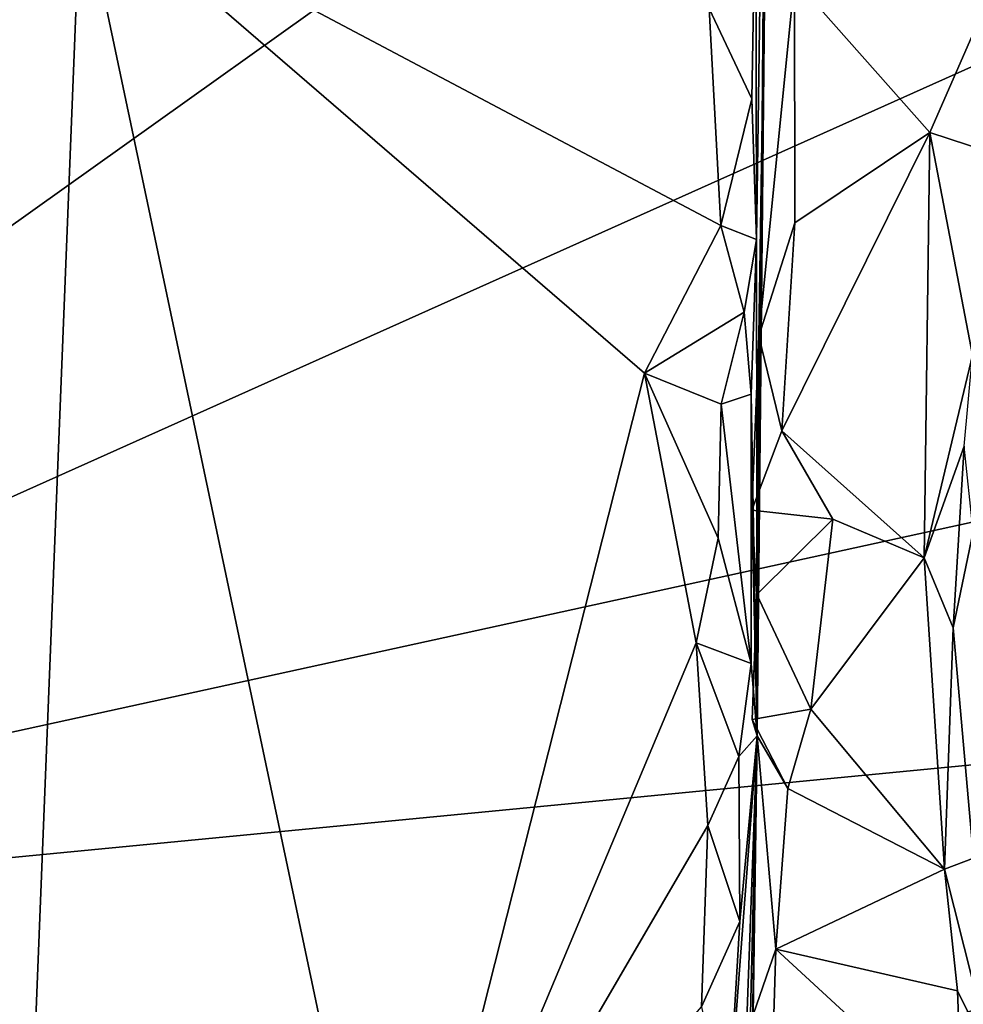
# Model space of a CAD drawing. Units: metres. Extents: x 27.1 to 30.7, y -5.6 to 5.9.
# Drawn here: x 29.7 to 30.1, y -0.5 to -0.1 of the extents above; entities that cross this region are included whole.
import ezdxf

# ---------------------------------------------------------------- set-up
doc = ezdxf.new("R2010")
doc.units = ezdxf.units.M

msp = doc.modelspace()

# ---------------------------------------------------------------- linework, layer by layer
at = {"layer": '1'}
for points in [[(29.24406, -0.46146, -1.49809), (29.62328, 0.5846, -1.51385), (30.53824, 1.00742, -1.52036)], [(29.24406, -0.46146, -1.49809), (30.53824, 1.00742, -1.52036), (30.53253, 0.45689, -1.50974)], [(30.54591, 0.12194, -1.50402), (29.24406, -0.46146, -1.49809), (30.53253, 0.45689, -1.50974)], [(29.99993, 0.00274, 1.85681), (30.00015, -0.15525, 1.843), (30.00492, 0.17549, 1.82834)], [(30.00015, -0.15525, 1.843), (30.0004, -0.36724, 1.56533), (30.00492, 0.17549, 1.82834)], [(30.0004, -0.36724, 1.56533), (30.00404, -0.01198, 1.50476), (30.00492, 0.17549, 1.82834)], [(29.24406, -0.46146, -1.49809), (30.54591, 0.12194, -1.50402), (30.55831, -0.17406, -1.49884)], [(29.56193, 0.00037, 2.09732), (29.61715, -0.14936, 2.05442), (29.7116, -0.00456, 1.99551)], [(29.98002, -0.05659, 1.88629), (29.99821, -0.09515, 1.86161), (29.99993, 0.00274, 1.85681)], [(29.99993, 0.00274, 1.85681), (29.99821, -0.09515, 1.86161), (30.00015, -0.15525, 1.843)], [(29.7116, -0.00456, 1.99551), (29.61715, -0.14936, 2.05442), (29.68718, -0.62014, 2.02133)], [(29.7116, -0.00456, 1.99551), (29.68718, -0.62014, 2.02133), (29.84481, -0.63622, 1.95045)], [(29.7116, -0.00456, 1.99551), (29.84481, -0.63622, 1.95045), (29.9524, -0.2124, 1.90368)], [(29.7116, -0.00456, 1.99551), (29.9524, -0.2124, 1.90368), (29.98502, -0.14925, 1.88295)], [(29.98002, -0.05659, 1.88629), (29.7116, -0.00456, 1.99551), (29.98502, -0.14925, 1.88295)], [(30.0004, -0.36724, 1.56533), (30.00111, -0.19654, 1.5048), (30.00404, -0.01198, 1.50476)], [(30.00404, -0.01198, 1.50476), (30.00111, -0.19654, 1.5048), (30.01643, -0.04421, 1.47384)], [(30.01643, -0.04421, 1.47384), (30.00111, -0.19654, 1.5048), (30.01653, -0.14816, 1.46872)], [(30.07419, -0.10958, 1.43764), (30.09761, -0.05616, 1.41239), (30.01643, -0.04421, 1.47384)], [(30.01653, -0.14816, 1.46872), (30.07419, -0.10958, 1.43764), (30.01643, -0.04421, 1.47384)], [(29.98002, -0.05659, 1.88629), (29.98502, -0.14925, 1.88295), (29.99821, -0.09515, 1.86161)], [(30.09761, -0.05616, 1.41239), (30.07419, -0.10958, 1.43764), (30.11549, -0.12315, 1.39465)], [(29.99821, -0.09515, 1.86161), (29.98502, -0.14925, 1.88295), (30.00015, -0.15525, 1.843)], [(30.01098, -0.23693, 1.47427), (30.07178, -0.29117, 1.44344), (30.07419, -0.10958, 1.43764)], [(30.01653, -0.14816, 1.46872), (30.01098, -0.23693, 1.47427), (30.07419, -0.10958, 1.43764)], [(30.07178, -0.29117, 1.44344), (30.09241, -0.20473, 1.41976), (30.07419, -0.10958, 1.43764)], [(30.07419, -0.10958, 1.43764), (30.09241, -0.20473, 1.41976), (30.11549, -0.12315, 1.39465)], [(29.5892, -0.4829, 2.07921), (29.68718, -0.62014, 2.02133), (29.61715, -0.14936, 2.05442)], [(29.98502, -0.14925, 1.88295), (29.9524, -0.2124, 1.90368), (29.99498, -0.18638, 1.86797)], [(29.98502, -0.14925, 1.88295), (29.99498, -0.18638, 1.86797), (30.00015, -0.15525, 1.843)], [(30.00111, -0.19654, 1.5048), (30.01098, -0.23693, 1.47427), (30.01653, -0.14816, 1.46872)], [(29.99498, -0.18638, 1.86797), (29.99797, -0.22133, 1.84865), (30.00015, -0.15525, 1.843)], [(30.00015, -0.15525, 1.843), (29.99797, -0.22133, 1.84865), (30.0004, -0.36724, 1.56533)], [(30.54672, -0.33583, -1.49653), (29.24406, -0.46146, -1.49809), (30.55831, -0.17406, -1.49884)], [(29.9524, -0.2124, 1.90368), (29.98505, -0.22558, 1.88335), (29.99498, -0.18638, 1.86797)], [(29.99498, -0.18638, 1.86797), (29.98505, -0.22558, 1.88335), (29.99797, -0.22133, 1.84865)], [(29.99824, -0.27085, 1.50154), (30.01098, -0.23693, 1.47427), (30.00111, -0.19654, 1.5048)], [(29.99824, -0.27085, 1.50154), (30.00111, -0.19654, 1.5048), (30.0004, -0.36724, 1.56533)], [(30.0888, -0.24357, 1.41568), (30.09241, -0.20473, 1.41976), (30.07178, -0.29117, 1.44344)], [(29.9524, -0.2124, 1.90368), (29.84481, -0.63622, 1.95045), (29.97445, -0.32758, 1.89299)], [(29.9524, -0.2124, 1.90368), (29.97445, -0.32758, 1.89299), (29.98383, -0.28278, 1.88471)], [(29.9524, -0.2124, 1.90368), (29.98383, -0.28278, 1.88471), (29.98505, -0.22558, 1.88335)], [(29.98505, -0.22558, 1.88335), (29.99787, -0.33641, 1.84994), (29.99797, -0.22133, 1.84865)], [(30.0004, -0.36724, 1.56533), (29.99797, -0.22133, 1.84865), (29.99787, -0.33641, 1.84994)], [(29.98505, -0.22558, 1.88335), (29.98383, -0.28278, 1.88471), (29.99787, -0.33641, 1.84994)], [(30.01098, -0.23693, 1.47427), (29.99824, -0.27085, 1.50154), (30.03272, -0.27464, 1.46264)], [(30.01098, -0.23693, 1.47427), (30.03272, -0.27464, 1.46264), (30.07178, -0.29117, 1.44344)], [(30.0841, -0.32115, 1.42731), (30.0888, -0.24357, 1.41568), (30.07178, -0.29117, 1.44344)], [(30.0841, -0.32115, 1.42731), (30.09274, -0.27993, 1.34477), (30.0888, -0.24357, 1.41568)], [(29.99824, -0.27085, 1.50154), (30.00034, -0.30689, 1.48865), (30.03272, -0.27464, 1.46264)], [(30.00034, -0.30689, 1.48865), (29.99824, -0.27085, 1.50154), (30.0004, -0.36724, 1.56533)], [(30.00034, -0.30689, 1.48865), (30.02335, -0.35586, 1.46884), (30.03272, -0.27464, 1.46264)], [(30.03272, -0.27464, 1.46264), (30.02335, -0.35586, 1.46884), (30.07178, -0.29117, 1.44344)], [(30.09274, -0.27993, 1.34477), (30.0841, -0.32115, 1.42731), (30.09284, -0.41946, 1.34872)], [(29.98383, -0.28278, 1.88471), (29.97445, -0.32758, 1.89299), (29.99787, -0.33641, 1.84994)], [(30.02335, -0.35586, 1.46884), (30.08052, -0.42414, 1.43752), (30.07178, -0.29117, 1.44344)], [(30.08052, -0.42414, 1.43752), (30.0841, -0.32115, 1.42731), (30.07178, -0.29117, 1.44344)], [(29.99838, -0.36027, 1.50778), (30.00034, -0.30689, 1.48865), (30.0004, -0.36724, 1.56533)], [(30.00034, -0.30689, 1.48865), (29.99838, -0.36027, 1.50778), (30.02335, -0.35586, 1.46884)], [(30.0841, -0.32115, 1.42731), (30.08052, -0.42414, 1.43752), (30.09284, -0.41946, 1.34872)], [(29.97445, -0.32758, 1.89299), (29.84481, -0.63622, 1.95045), (29.97939, -0.40551, 1.88962)], [(29.97445, -0.32758, 1.89299), (29.97939, -0.40551, 1.88962), (29.99264, -0.37612, 1.87046)], [(29.97445, -0.32758, 1.89299), (29.99264, -0.37612, 1.87046), (29.99787, -0.33641, 1.84994)], [(30.54672, -0.33583, -1.49653), (29.26592, -0.75511, -1.49317), (29.24406, -0.46146, -1.49809)], [(30.52734, -0.59787, -1.49323), (29.26592, -0.75511, -1.49317), (30.54672, -0.33583, -1.49653)], [(29.99264, -0.37612, 1.87046), (30.0004, -0.36724, 1.56533), (29.99787, -0.33641, 1.84994)], [(29.99838, -0.36027, 1.50778), (30.01352, -0.38972, 1.47576), (30.02335, -0.35586, 1.46884)], [(30.02335, -0.35586, 1.46884), (30.01352, -0.38972, 1.47576), (30.08052, -0.42414, 1.43752)], [(29.99838, -0.36027, 1.50778), (30.0004, -0.36724, 1.56533), (30.01352, -0.38972, 1.47576)], [(29.993, -0.44645, 1.86642), (29.98783, -0.53505, 1.87475), (30.0004, -0.36724, 1.56533)], [(29.98783, -0.53505, 1.87475), (29.99275, -0.57857, 1.85312), (30.0004, -0.36724, 1.56533)], [(29.99264, -0.37612, 1.87046), (29.993, -0.44645, 1.86642), (30.0004, -0.36724, 1.56533)], [(29.99275, -0.57857, 1.85312), (29.99523, -0.69301, 1.5261), (30.0004, -0.36724, 1.56533)], [(29.9959, -0.55724, 1.51121), (30.0004, -0.36724, 1.56533), (29.99523, -0.69301, 1.5261)], [(30.0004, -0.36724, 1.56533), (29.9959, -0.55724, 1.51121), (29.99879, -0.48642, 1.49819)], [(30.0004, -0.36724, 1.56533), (29.99879, -0.48642, 1.49819), (30.00847, -0.45828, 1.48086)], [(30.0004, -0.36724, 1.56533), (30.00847, -0.45828, 1.48086), (30.01352, -0.38972, 1.47576)], [(29.97939, -0.40551, 1.88962), (29.993, -0.44645, 1.86642), (29.99264, -0.37612, 1.87046)], [(30.01352, -0.38972, 1.47576), (30.00847, -0.45828, 1.48086), (30.08052, -0.42414, 1.43752)], [(29.84481, -0.63622, 1.95045), (29.97664, -0.48296, 1.89133), (29.97939, -0.40551, 1.88962)], [(29.97939, -0.40551, 1.88962), (29.97664, -0.48296, 1.89133), (29.993, -0.44645, 1.86642)], [(30.09284, -0.41946, 1.34872), (30.08052, -0.42414, 1.43752), (30.1014, -0.50717, 1.36573)], [(30.00847, -0.45828, 1.48086), (30.08598, -0.47616, 1.42913), (30.08052, -0.42414, 1.43752)], [(30.08052, -0.42414, 1.43752), (30.08598, -0.47616, 1.42913), (30.1014, -0.50717, 1.36573)], [(29.97664, -0.48296, 1.89133), (29.98783, -0.53505, 1.87475), (29.993, -0.44645, 1.86642)], [(29.99879, -0.48642, 1.49819), (30.00641, -0.52349, 1.48372), (30.00847, -0.45828, 1.48086)], [(30.00847, -0.45828, 1.48086), (30.00641, -0.52349, 1.48372), (30.0882, -0.53176, 1.43377)], [(30.08598, -0.47616, 1.42913), (30.00847, -0.45828, 1.48086), (30.0882, -0.53176, 1.43377)], [(30.08598, -0.47616, 1.42913), (30.0882, -0.53176, 1.43377), (30.1014, -0.50717, 1.36573)]]:
    msp.add_3dface(points, dxfattribs=at)

doc.saveas('drawing.dxf')
